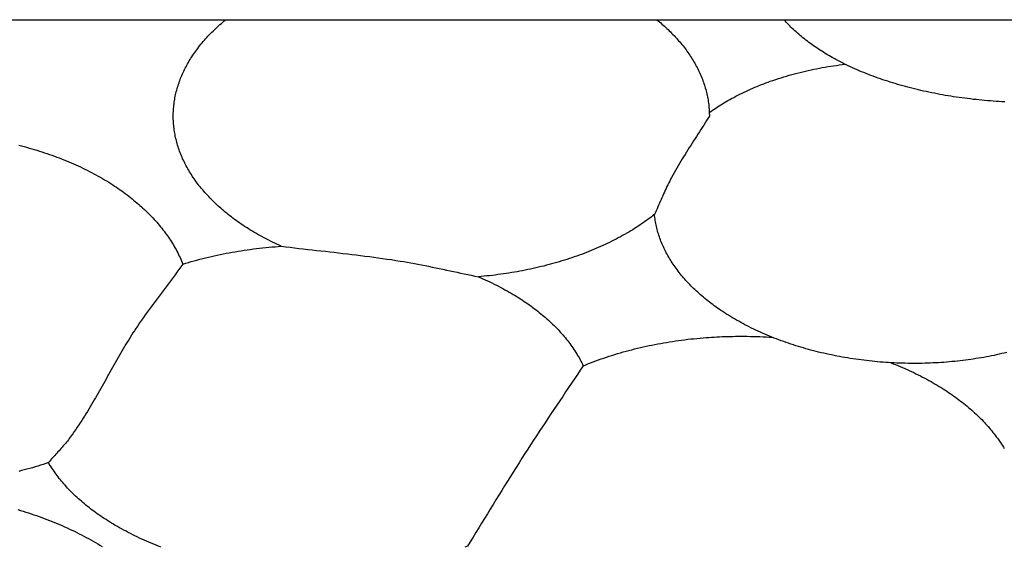
# Model space of a CAD drawing. Units: millimetres. Extents: x -23 to 246, y -38 to 38.
# Drawn here: x 63 to 95, y 21 to 38 of the extents above; entities that cross this region are included whole.
import ezdxf

# ---------------------------------------------------------------- set-up
doc = ezdxf.new("R2010")
doc.units = ezdxf.units.MM
doc.layers.add('Vector Layer 1', color=7, linetype='Continuous', lineweight=30)

msp = doc.modelspace()

# ---------------------------------------------------------------- linework, layer by layer
at = {"layer": 'Vector Layer 1', "color": 18, "lineweight": 30, "true_color": 0x000000, "extrusion": (0, 0, -1)}
for points in [[(-9.746, -38.013), (-9.746, 37.804), (-9.746, 37.804), (-246.37, 37.804), (-246.37, 37.804), (-246.37, -38.013), (-246.37, -38.013), (-9.746, -38.013)], [(-71.157, 30.487), (-71.086, 30.52), (-71.015, 30.553), (-70.944, 30.586), (-70.874, 30.62), (-70.804, 30.655), (-70.735, 30.69), (-70.667, 30.725), (-70.599, 30.761), (-70.532, 30.797), (-70.465, 30.834), (-70.399, 30.871), (-70.333, 30.909), (-70.268, 30.947), (-70.204, 30.986), (-70.204, 30.986), (-70.146, 31.021), (-70.088, 31.057), (-70.031, 31.094), (-69.974, 31.13), (-69.918, 31.167), (-69.863, 31.204), (-69.809, 31.242), (-69.755, 31.279), (-69.701, 31.317), (-69.649, 31.356), (-69.597, 31.394), (-69.545, 31.433), (-69.494, 31.472), (-69.444, 31.512), (-69.395, 31.551), (-69.346, 31.591), (-69.298, 31.631), (-69.25, 31.672), (-69.203, 31.712), (-69.157, 31.753), (-69.112, 31.794), (-69.067, 31.836), (-69.023, 31.877), (-68.979, 31.919), (-68.936, 31.961), (-68.894, 32.003), (-68.853, 32.046), (-68.812, 32.089), (-68.772, 32.132), (-68.732, 32.175), (-68.693, 32.218), (-68.655, 32.262), (-68.618, 32.305), (-68.581, 32.349), (-68.545, 32.394), (-68.51, 32.438), (-68.475, 32.483), (-68.441, 32.527), (-68.408, 32.572), (-68.375, 32.618), (-68.343, 32.663), (-68.312, 32.708), (-68.282, 32.754), (-68.252, 32.8), (-68.223, 32.846), (-68.195, 32.892), (-68.167, 32.939), (-68.14, 32.985), (-68.114, 33.032), (-68.089, 33.079), (-68.064, 33.126), (-68.04, 33.173), (-68.017, 33.22), (-67.994, 33.268), (-67.972, 33.315), (-67.951, 33.363), (-67.931, 33.411), (-67.911, 33.459), (-67.893, 33.507), (-67.875, 33.555), (-67.857, 33.603), (-67.841, 33.652), (-67.825, 33.7), (-67.81, 33.749), (-67.795, 33.798), (-67.782, 33.847), (-67.769, 33.896), (-67.757, 33.945), (-67.746, 33.994), (-67.735, 34.043), (-67.725, 34.093), (-67.716, 34.142), (-67.708, 34.192), (-67.701, 34.241), (-67.694, 34.291), (-67.688, 34.341), (-67.683, 34.39), (-67.679, 34.44), (-67.675, 34.49), (-67.672, 34.54), (-67.67, 34.591), (-67.669, 34.641), (-67.669, 34.691), (-67.669, 34.691), (-67.669, 34.741), (-67.67, 34.79), (-67.672, 34.84), (-67.675, 34.889), (-67.678, 34.939), (-67.683, 34.988), (-67.688, 35.038), (-67.693, 35.087), (-67.7, 35.136), (-67.707, 35.185), (-67.715, 35.234), (-67.724, 35.283), (-67.734, 35.332), (-67.744, 35.381), (-67.755, 35.43), (-67.767, 35.478), (-67.78, 35.527), (-67.793, 35.575), (-67.807, 35.623), (-67.822, 35.672), (-67.837, 35.72), (-67.854, 35.768), (-67.871, 35.816), (-67.888, 35.863), (-67.907, 35.911), (-67.926, 35.959), (-67.946, 36.006), (-67.966, 36.053), (-67.988, 36.1), (-68.01, 36.147), (-68.033, 36.194), (-68.056, 36.241), (-68.08, 36.287), (-68.105, 36.334), (-68.131, 36.38), (-68.157, 36.426), (-68.184, 36.472), (-68.212, 36.518), (-68.241, 36.564), (-68.27, 36.609), (-68.3, 36.655), (-68.33, 36.7), (-68.362, 36.745), (-68.394, 36.79), (-68.426, 36.834), (-68.459, 36.879), (-68.494, 36.923), (-68.528, 36.967), (-68.564, 37.011), (-68.6, 37.054), (-68.636, 37.098), (-68.674, 37.141), (-68.712, 37.184), (-68.751, 37.227), (-68.79, 37.27), (-68.83, 37.312), (-68.871, 37.355), (-68.912, 37.397), (-68.954, 37.438), (-68.997, 37.48), (-69.041, 37.521), (-69.085, 37.562), (-69.129, 37.603), (-69.175, 37.644), (-69.221, 37.684), (-69.267, 37.725), (-69.315, 37.765), (-69.363, 37.804)], [(-83.287, 37.804), (-83.328, 37.77), (-83.369, 37.735), (-83.409, 37.7), (-83.45, 37.665), (-83.49, 37.629), (-83.53, 37.594), (-83.57, 37.557), (-83.609, 37.521), (-83.648, 37.484), (-83.687, 37.447), (-83.725, 37.409), (-83.763, 37.371), (-83.763, 37.371), (-83.801, 37.331), (-83.839, 37.291), (-83.877, 37.25), (-83.915, 37.209), (-83.952, 37.168), (-83.988, 37.126), (-84.024, 37.084), (-84.06, 37.042), (-84.095, 36.999), (-84.13, 36.956), (-84.164, 36.912), (-84.164, 36.912), (-84.195, 36.871), (-84.226, 36.83), (-84.257, 36.788), (-84.287, 36.746), (-84.317, 36.703), (-84.346, 36.66), (-84.374, 36.617), (-84.402, 36.574), (-84.43, 36.53), (-84.457, 36.486), (-84.483, 36.441), (-84.509, 36.396), (-84.534, 36.351), (-84.559, 36.306), (-84.583, 36.26), (-84.607, 36.214), (-84.63, 36.167), (-84.652, 36.121), (-84.674, 36.073), (-84.695, 36.026), (-84.715, 35.979), (-84.735, 35.931), (-84.754, 35.883), (-84.772, 35.834), (-84.772, 35.834), (-84.789, 35.787), (-84.805, 35.741), (-84.82, 35.694), (-84.835, 35.646), (-84.849, 35.599), (-84.863, 35.551), (-84.876, 35.504), (-84.888, 35.456), (-84.899, 35.407), (-84.91, 35.359), (-84.92, 35.311), (-84.929, 35.262), (-84.937, 35.213), (-84.945, 35.164), (-84.952, 35.116), (-84.958, 35.066), (-84.964, 35.017), (-84.968, 34.968), (-84.972, 34.919), (-84.975, 34.869), (-84.975, 34.869), (-84.977, 34.834), (-84.978, 34.798), (-84.979, 34.762), (-84.98, 34.727), (-84.98, 34.691)], [(-94.523, 35.149), (-94.429, 35.154), (-94.335, 35.159), (-94.241, 35.165), (-94.148, 35.172), (-94.055, 35.179), (-93.962, 35.186), (-93.869, 35.195), (-93.777, 35.203), (-93.684, 35.212), (-93.592, 35.222), (-93.5, 35.232), (-93.409, 35.243), (-93.318, 35.254), (-93.227, 35.266), (-93.136, 35.278), (-93.045, 35.291), (-92.955, 35.304), (-92.865, 35.317), (-92.776, 35.331), (-92.687, 35.346), (-92.598, 35.361), (-92.509, 35.377), (-92.421, 35.393), (-92.333, 35.41), (-92.246, 35.427), (-92.159, 35.444), (-92.072, 35.462), (-91.985, 35.481), (-91.899, 35.5), (-91.814, 35.519), (-91.729, 35.539), (-91.644, 35.56), (-91.559, 35.58), (-91.475, 35.602), (-91.392, 35.624), (-91.309, 35.646), (-91.226, 35.669), (-91.144, 35.692), (-91.062, 35.716), (-90.981, 35.74), (-90.9, 35.764), (-90.82, 35.789), (-90.74, 35.815), (-90.661, 35.841), (-90.582, 35.867), (-90.504, 35.894), (-90.426, 35.921), (-90.349, 35.949), (-90.272, 35.977), (-90.196, 36.006), (-90.12, 36.035), (-90.045, 36.064), (-89.971, 36.094), (-89.897, 36.125), (-89.823, 36.156), (-89.751, 36.187), (-89.679, 36.219), (-89.607, 36.251), (-89.536, 36.283), (-89.466, 36.316), (-89.396, 36.35), (-89.327, 36.383), (-89.259, 36.418), (-89.191, 36.452), (-89.191, 36.452), (-89.13, 36.484), (-89.069, 36.517), (-89.009, 36.549), (-88.95, 36.582), (-88.891, 36.615), (-88.833, 36.649), (-88.776, 36.683), (-88.719, 36.717), (-88.663, 36.751), (-88.608, 36.785), (-88.554, 36.82), (-88.5, 36.855), (-88.447, 36.89), (-88.395, 36.926), (-88.343, 36.962), (-88.292, 36.998), (-88.242, 37.034), (-88.192, 37.07), (-88.144, 37.107), (-88.096, 37.144), (-88.048, 37.181), (-88.002, 37.218), (-87.956, 37.256), (-87.911, 37.294), (-87.866, 37.332), (-87.823, 37.37), (-87.78, 37.409), (-87.738, 37.447), (-87.696, 37.486), (-87.656, 37.525), (-87.616, 37.565), (-87.577, 37.604), (-87.538, 37.644), (-87.5, 37.684), (-87.464, 37.724), (-87.427, 37.764), (-87.392, 37.804)], [(-84.978, 34.804), (-85.03, 34.841), (-85.082, 34.877), (-85.134, 34.914), (-85.188, 34.95), (-85.242, 34.985), (-85.297, 35.021), (-85.352, 35.056), (-85.408, 35.09), (-85.465, 35.125), (-85.522, 35.159), (-85.58, 35.192), (-85.639, 35.225), (-85.699, 35.258), (-85.699, 35.258), (-85.766, 35.294), (-85.833, 35.329), (-85.901, 35.364), (-85.969, 35.398), (-86.037, 35.432), (-86.106, 35.465), (-86.175, 35.497), (-86.244, 35.529), (-86.313, 35.561), (-86.383, 35.592), (-86.452, 35.622), (-86.523, 35.651), (-86.593, 35.68), (-86.664, 35.709), (-86.735, 35.736), (-86.806, 35.763), (-86.877, 35.789), (-86.949, 35.815), (-86.949, 35.815), (-87.035, 35.845), (-87.122, 35.874), (-87.208, 35.902), (-87.295, 35.93), (-87.382, 35.957), (-87.469, 35.983), (-87.557, 36.008), (-87.644, 36.033), (-87.732, 36.057), (-87.82, 36.08), (-87.908, 36.103), (-87.997, 36.124), (-88.086, 36.145), (-88.174, 36.165), (-88.263, 36.185), (-88.353, 36.204), (-88.353, 36.204), (-88.444, 36.222), (-88.535, 36.24), (-88.626, 36.256), (-88.718, 36.273), (-88.81, 36.288), (-88.901, 36.303), (-88.993, 36.317), (-89.085, 36.33), (-89.177, 36.343), (-89.269, 36.355), (-89.362, 36.367)], [(-62.68, 33.748), (-62.765, 33.726), (-62.849, 33.705), (-62.933, 33.682), (-63.016, 33.659), (-63.099, 33.636), (-63.181, 33.611), (-63.264, 33.587), (-63.345, 33.561), (-63.427, 33.536), (-63.508, 33.509), (-63.588, 33.482), (-63.669, 33.455), (-63.748, 33.427), (-63.828, 33.398), (-63.907, 33.369), (-63.985, 33.34), (-64.063, 33.309), (-64.14, 33.279), (-64.217, 33.247), (-64.294, 33.216), (-64.37, 33.183), (-64.446, 33.15), (-64.521, 33.117), (-64.595, 33.083), (-64.669, 33.049), (-64.743, 33.014), (-64.816, 32.978), (-64.889, 32.942), (-64.961, 32.906), (-65.032, 32.869), (-65.103, 32.831), (-65.173, 32.793), (-65.243, 32.755), (-65.312, 32.716), (-65.381, 32.676), (-65.449, 32.636), (-65.516, 32.596), (-65.583, 32.554), (-65.649, 32.513), (-65.715, 32.471), (-65.715, 32.471), (-65.775, 32.432), (-65.834, 32.392), (-65.892, 32.352), (-65.95, 32.312), (-66.007, 32.272), (-66.064, 32.231), (-66.12, 32.19), (-66.175, 32.149), (-66.229, 32.107), (-66.283, 32.065), (-66.336, 32.023), (-66.389, 31.98), (-66.441, 31.937), (-66.492, 31.894), (-66.542, 31.85), (-66.592, 31.807), (-66.641, 31.762), (-66.69, 31.718), (-66.738, 31.674), (-66.785, 31.629), (-66.831, 31.583), (-66.877, 31.538), (-66.922, 31.492), (-66.966, 31.446), (-67.01, 31.4), (-67.052, 31.354), (-67.095, 31.307), (-67.136, 31.26), (-67.177, 31.213), (-67.217, 31.165), (-67.256, 31.118), (-67.295, 31.07), (-67.333, 31.022), (-67.37, 30.973), (-67.406, 30.925), (-67.442, 30.876), (-67.477, 30.827), (-67.511, 30.778), (-67.545, 30.728), (-67.578, 30.679), (-67.61, 30.629), (-67.641, 30.579), (-67.671, 30.529), (-67.701, 30.478), (-67.73, 30.428), (-67.759, 30.377), (-67.786, 30.326), (-67.813, 30.275), (-67.839, 30.224), (-67.864, 30.172), (-67.889, 30.121), (-67.913, 30.069), (-67.936, 30.017), (-67.958, 29.965), (-67.98, 29.913)], [(-83.209, 31.515), (-83.159, 31.476), (-83.108, 31.436), (-83.056, 31.397), (-83.004, 31.358), (-82.951, 31.32), (-82.897, 31.282), (-82.843, 31.244), (-82.788, 31.206), (-82.733, 31.168), (-82.676, 31.131), (-82.62, 31.094), (-82.562, 31.058), (-82.504, 31.022), (-82.445, 30.986), (-82.445, 30.986), (-82.379, 30.946), (-82.312, 30.907), (-82.245, 30.868), (-82.177, 30.83), (-82.108, 30.792), (-82.039, 30.755), (-81.969, 30.718), (-81.899, 30.682), (-81.828, 30.646), (-81.756, 30.611), (-81.684, 30.576), (-81.611, 30.542), (-81.538, 30.508), (-81.464, 30.475), (-81.39, 30.442), (-81.315, 30.41), (-81.24, 30.378), (-81.164, 30.346), (-81.087, 30.316), (-81.011, 30.285), (-80.933, 30.256), (-80.855, 30.226), (-80.777, 30.197), (-80.698, 30.169), (-80.619, 30.141), (-80.539, 30.114), (-80.459, 30.088), (-80.379, 30.061), (-80.298, 30.036), (-80.216, 30.011), (-80.134, 29.986), (-80.052, 29.962), (-79.97, 29.938), (-79.887, 29.915), (-79.803, 29.893), (-79.719, 29.871), (-79.635, 29.849), (-79.551, 29.829), (-79.466, 29.808), (-79.38, 29.788), (-79.295, 29.769), (-79.209, 29.751), (-79.123, 29.732), (-79.036, 29.715), (-78.949, 29.698), (-78.862, 29.681), (-78.774, 29.665), (-78.686, 29.65), (-78.598, 29.635), (-78.51, 29.621), (-78.421, 29.607), (-78.332, 29.594), (-78.243, 29.582), (-78.154, 29.57), (-78.064, 29.558), (-77.974, 29.547), (-77.884, 29.537), (-77.794, 29.527), (-77.703, 29.518), (-77.612, 29.51), (-77.521, 29.502)], [(-94.581, 27.058), (-94.5, 27.038), (-94.419, 27.019), (-94.338, 27), (-94.256, 26.982), (-94.174, 26.964), (-94.091, 26.947), (-94.008, 26.931), (-93.925, 26.915), (-93.841, 26.899), (-93.757, 26.885), (-93.673, 26.87), (-93.589, 26.857), (-93.504, 26.844), (-93.419, 26.831), (-93.333, 26.819), (-93.248, 26.808), (-93.162, 26.797), (-93.076, 26.787), (-92.989, 26.777), (-92.902, 26.768), (-92.815, 26.76), (-92.728, 26.752), (-92.641, 26.744), (-92.553, 26.738), (-92.465, 26.731), (-92.377, 26.726), (-92.289, 26.721), (-92.201, 26.717), (-92.112, 26.713), (-92.024, 26.71), (-91.935, 26.707), (-91.846, 26.705), (-91.756, 26.704), (-91.667, 26.703), (-91.578, 26.703), (-91.488, 26.703), (-91.398, 26.704), (-91.308, 26.706), (-91.218, 26.708), (-91.128, 26.711), (-91.038, 26.714), (-91.038, 26.714), (-90.948, 26.719), (-90.858, 26.723), (-90.768, 26.729), (-90.679, 26.734), (-90.589, 26.741), (-90.5, 26.748), (-90.411, 26.756), (-90.322, 26.764), (-90.233, 26.773), (-90.145, 26.782), (-90.056, 26.792), (-89.968, 26.803), (-89.88, 26.814), (-89.792, 26.826), (-89.705, 26.838), (-89.618, 26.851), (-89.531, 26.864), (-89.444, 26.879), (-89.357, 26.893), (-89.271, 26.908), (-89.185, 26.924), (-89.1, 26.94), (-89.014, 26.957), (-88.929, 26.975), (-88.845, 26.993), (-88.76, 27.011), (-88.676, 27.03), (-88.592, 27.05), (-88.509, 27.07), (-88.426, 27.091), (-88.343, 27.112), (-88.261, 27.134), (-88.179, 27.156), (-88.097, 27.179), (-88.016, 27.202), (-87.935, 27.226), (-87.855, 27.25), (-87.774, 27.275), (-87.695, 27.301), (-87.616, 27.327), (-87.537, 27.353), (-87.459, 27.38), (-87.381, 27.408), (-87.303, 27.436), (-87.226, 27.464), (-87.15, 27.494), (-87.074, 27.523), (-86.998, 27.553), (-86.923, 27.584), (-86.848, 27.615), (-86.774, 27.646), (-86.701, 27.678), (-86.628, 27.711), (-86.555, 27.744), (-86.483, 27.777), (-86.412, 27.811), (-86.341, 27.846), (-86.27, 27.881), (-86.201, 27.916), (-86.131, 27.952), (-86.063, 27.989), (-85.995, 28.026), (-85.927, 28.063), (-85.86, 28.101), (-85.794, 28.139), (-85.729, 28.178), (-85.663, 28.217), (-85.599, 28.256), (-85.535, 28.297), (-85.472, 28.337), (-85.41, 28.378), (-85.41, 28.378), (-85.354, 28.415), (-85.3, 28.453), (-85.246, 28.49), (-85.192, 28.528), (-85.14, 28.566), (-85.087, 28.605), (-85.036, 28.643), (-84.985, 28.682), (-84.935, 28.722), (-84.886, 28.761), (-84.837, 28.801), (-84.789, 28.841), (-84.741, 28.881), (-84.695, 28.922), (-84.649, 28.962), (-84.603, 29.003), (-84.558, 29.044), (-84.514, 29.086), (-84.471, 29.127), (-84.428, 29.169), (-84.386, 29.211), (-84.345, 29.254), (-84.304, 29.296), (-84.264, 29.339), (-84.225, 29.382), (-84.187, 29.425), (-84.149, 29.468), (-84.112, 29.511), (-84.075, 29.555), (-84.039, 29.599), (-84.004, 29.643), (-83.97, 29.687), (-83.937, 29.732), (-83.904, 29.776), (-83.872, 29.821), (-83.84, 29.866), (-83.809, 29.911), (-83.779, 29.956), (-83.75, 30.001), (-83.722, 30.047), (-83.694, 30.093), (-83.667, 30.138), (-83.64, 30.184), (-83.615, 30.23), (-83.59, 30.277), (-83.566, 30.323), (-83.542, 30.37), (-83.52, 30.416), (-83.498, 30.463), (-83.477, 30.51), (-83.456, 30.557), (-83.436, 30.604), (-83.418, 30.651), (-83.399, 30.698), (-83.382, 30.746), (-83.365, 30.793), (-83.35, 30.841), (-83.335, 30.889), (-83.32, 30.936), (-83.307, 30.984), (-83.294, 31.032), (-83.282, 31.08), (-83.271, 31.128), (-83.26, 31.176), (-83.251, 31.225), (-83.242, 31.273), (-83.234, 31.321), (-83.226, 31.37), (-83.22, 31.418), (-83.214, 31.467), (-83.209, 31.515)], [(-67.98, 29.913), (-68.07, 29.94), (-68.16, 29.967), (-68.251, 29.993), (-68.342, 30.018), (-68.434, 30.043), (-68.526, 30.068), (-68.619, 30.091), (-68.712, 30.115), (-68.805, 30.137), (-68.899, 30.159), (-68.994, 30.18), (-69.088, 30.201), (-69.184, 30.221), (-69.279, 30.24), (-69.375, 30.259), (-69.472, 30.277), (-69.568, 30.295), (-69.665, 30.312), (-69.763, 30.328), (-69.86, 30.343), (-69.959, 30.358), (-70.057, 30.373), (-70.156, 30.386), (-70.255, 30.4), (-70.354, 30.412), (-70.454, 30.424), (-70.554, 30.435), (-70.654, 30.445), (-70.754, 30.455), (-70.855, 30.464), (-70.956, 30.473), (-71.057, 30.48), (-71.158, 30.487)], [(-71.156, 30.488), (-71.299, 30.47), (-71.441, 30.453), (-71.583, 30.436), (-71.725, 30.419), (-71.868, 30.403), (-72.01, 30.387), (-72.152, 30.371), (-72.295, 30.355), (-72.437, 30.339), (-72.58, 30.323), (-72.722, 30.307), (-72.864, 30.291), (-73.007, 30.275), (-73.149, 30.258), (-73.291, 30.242), (-73.434, 30.225), (-73.576, 30.208), (-73.718, 30.19), (-73.86, 30.172), (-74.002, 30.154), (-74.144, 30.135), (-74.286, 30.116), (-74.428, 30.096), (-74.57, 30.075), (-74.711, 30.054), (-74.853, 30.032), (-74.994, 30.01), (-74.994, 30.01), (-75.11, 29.99), (-75.225, 29.97), (-75.341, 29.95), (-75.456, 29.929), (-75.571, 29.907), (-75.686, 29.885), (-75.801, 29.862), (-75.916, 29.839), (-76.031, 29.815), (-76.146, 29.791), (-76.26, 29.767), (-76.375, 29.743), (-76.49, 29.719), (-76.605, 29.694), (-76.719, 29.67), (-76.834, 29.645), (-76.949, 29.621), (-77.063, 29.597), (-77.178, 29.572), (-77.293, 29.548), (-77.408, 29.525), (-77.523, 29.502)], [(-67.98, 29.913), (-67.917, 29.826), (-67.853, 29.74), (-67.789, 29.654), (-67.725, 29.567), (-67.66, 29.481), (-67.596, 29.395), (-67.531, 29.31), (-67.467, 29.224), (-67.402, 29.138), (-67.338, 29.052), (-67.273, 28.966), (-67.209, 28.88), (-67.145, 28.794), (-67.081, 28.708), (-67.017, 28.621), (-66.954, 28.534), (-66.891, 28.448), (-66.828, 28.36), (-66.765, 28.273), (-66.704, 28.185), (-66.642, 28.097), (-66.581, 28.009), (-66.521, 27.92), (-66.461, 27.831), (-66.461, 27.831), (-66.414, 27.759), (-66.367, 27.686), (-66.321, 27.614), (-66.275, 27.541), (-66.229, 27.468), (-66.184, 27.394), (-66.139, 27.321), (-66.095, 27.247), (-66.051, 27.173), (-66.007, 27.098), (-65.964, 27.024), (-65.92, 26.949), (-65.878, 26.874), (-65.835, 26.799), (-65.792, 26.724), (-65.75, 26.649), (-65.707, 26.574), (-65.665, 26.499), (-65.623, 26.423), (-65.581, 26.348), (-65.539, 26.273), (-65.497, 26.197), (-65.455, 26.122), (-65.413, 26.047), (-65.37, 25.971), (-65.328, 25.896), (-65.286, 25.821), (-65.243, 25.746), (-65.201, 25.671), (-65.158, 25.596), (-65.114, 25.522), (-65.071, 25.447), (-65.027, 25.373), (-64.984, 25.299), (-64.939, 25.225), (-64.895, 25.151), (-64.85, 25.078), (-64.804, 25.004), (-64.758, 24.932), (-64.712, 24.859), (-64.665, 24.787), (-64.618, 24.715), (-64.57, 24.643), (-64.522, 24.572), (-64.473, 24.501), (-64.424, 24.43), (-64.374, 24.36), (-64.374, 24.36), (-64.343, 24.319), (-64.312, 24.278), (-64.281, 24.237), (-64.249, 24.197), (-64.217, 24.157), (-64.184, 24.117), (-64.15, 24.078), (-64.117, 24.039), (-64.083, 24), (-64.049, 23.961), (-64.015, 23.923), (-63.981, 23.884), (-63.946, 23.846), (-63.911, 23.808), (-63.877, 23.77), (-63.842, 23.731), (-63.808, 23.693), (-63.773, 23.655), (-63.739, 23.616), (-63.705, 23.578), (-63.671, 23.539), (-63.637, 23.5)], [(-77.521, 29.502), (-77.596, 29.47), (-77.67, 29.437), (-77.744, 29.404), (-77.817, 29.37), (-77.889, 29.336), (-77.961, 29.301), (-78.032, 29.266), (-78.103, 29.231), (-78.173, 29.195), (-78.243, 29.159), (-78.312, 29.122), (-78.38, 29.084), (-78.448, 29.047), (-78.515, 29.008), (-78.582, 28.97), (-78.582, 28.97), (-78.644, 28.933), (-78.705, 28.896), (-78.765, 28.859), (-78.825, 28.822), (-78.884, 28.784), (-78.942, 28.746), (-79, 28.707), (-79.057, 28.669), (-79.113, 28.63), (-79.169, 28.591), (-79.224, 28.551), (-79.278, 28.511), (-79.332, 28.471), (-79.385, 28.431), (-79.437, 28.39), (-79.489, 28.349), (-79.539, 28.308), (-79.59, 28.266), (-79.639, 28.225), (-79.688, 28.183), (-79.736, 28.141), (-79.783, 28.098), (-79.829, 28.055), (-79.875, 28.012), (-79.92, 27.969), (-79.965, 27.926), (-80.009, 27.882), (-80.052, 27.838), (-80.094, 27.794), (-80.135, 27.75), (-80.176, 27.705), (-80.216, 27.66), (-80.255, 27.615), (-80.294, 27.57), (-80.332, 27.525), (-80.369, 27.479), (-80.405, 27.433), (-80.441, 27.387), (-80.476, 27.341), (-80.51, 27.294), (-80.543, 27.248), (-80.576, 27.201), (-80.607, 27.154), (-80.639, 27.107), (-80.669, 27.059), (-80.698, 27.012), (-80.727, 26.964), (-80.755, 26.916), (-80.782, 26.868), (-80.809, 26.82), (-80.834, 26.772), (-80.859, 26.723), (-80.883, 26.675), (-80.907, 26.626)], [(-80.907, 26.625), (-80.937, 26.638), (-80.967, 26.65), (-80.967, 26.65), (-81.052, 26.685), (-81.138, 26.719), (-81.225, 26.752), (-81.311, 26.784), (-81.398, 26.816), (-81.485, 26.847), (-81.572, 26.877), (-81.66, 26.906), (-81.747, 26.935), (-81.835, 26.963), (-81.924, 26.991), (-81.924, 26.991), (-82.015, 27.018), (-82.107, 27.045), (-82.199, 27.072), (-82.291, 27.097), (-82.383, 27.122), (-82.476, 27.146), (-82.568, 27.17), (-82.661, 27.192), (-82.754, 27.215), (-82.847, 27.236), (-82.94, 27.257), (-83.034, 27.277), (-83.127, 27.296), (-83.221, 27.315), (-83.315, 27.333), (-83.409, 27.35), (-83.503, 27.367), (-83.597, 27.383), (-83.692, 27.399), (-83.786, 27.414), (-83.786, 27.414), (-83.885, 27.429), (-83.984, 27.443), (-84.083, 27.456), (-84.182, 27.469), (-84.281, 27.481), (-84.38, 27.492), (-84.48, 27.502), (-84.579, 27.512), (-84.679, 27.522), (-84.778, 27.531), (-84.878, 27.539), (-84.878, 27.539), (-84.964, 27.545), (-85.049, 27.551), (-85.135, 27.556), (-85.221, 27.561), (-85.307, 27.565), (-85.393, 27.568), (-85.479, 27.571), (-85.565, 27.574), (-85.651, 27.576), (-85.737, 27.577), (-85.823, 27.579), (-85.909, 27.58), (-85.996, 27.581), (-85.996, 27.581), (-86.099, 27.58), (-86.202, 27.579), (-86.304, 27.577), (-86.407, 27.575), (-86.51, 27.572), (-86.612, 27.568), (-86.714, 27.563), (-86.816, 27.558), (-86.918, 27.552), (-87.02, 27.545)], [(-90.839, 26.724), (-90.915, 26.694), (-90.991, 26.664), (-91.067, 26.633), (-91.142, 26.602), (-91.216, 26.57), (-91.29, 26.538), (-91.364, 26.505), (-91.437, 26.472), (-91.51, 26.439), (-91.582, 26.405), (-91.653, 26.37), (-91.724, 26.335), (-91.795, 26.299), (-91.865, 26.263), (-91.934, 26.227), (-92.003, 26.19), (-92.072, 26.153), (-92.139, 26.115), (-92.207, 26.077), (-92.273, 26.038), (-92.339, 25.999), (-92.405, 25.959), (-92.405, 25.959), (-92.466, 25.922), (-92.526, 25.884), (-92.586, 25.846), (-92.645, 25.807), (-92.703, 25.768), (-92.761, 25.729), (-92.818, 25.69), (-92.875, 25.65), (-92.93, 25.61), (-92.985, 25.57), (-93.04, 25.529), (-93.093, 25.488), (-93.147, 25.447), (-93.199, 25.405), (-93.251, 25.364), (-93.302, 25.322), (-93.352, 25.279), (-93.402, 25.237), (-93.451, 25.194), (-93.499, 25.151), (-93.546, 25.108), (-93.593, 25.064), (-93.64, 25.02), (-93.685, 24.976), (-93.73, 24.932), (-93.774, 24.887), (-93.817, 24.843), (-93.86, 24.798), (-93.902, 24.752), (-93.943, 24.707), (-93.984, 24.661), (-94.024, 24.615), (-94.063, 24.569), (-94.101, 24.523), (-94.139, 24.476), (-94.176, 24.43), (-94.212, 24.383), (-94.247, 24.336), (-94.282, 24.288), (-94.316, 24.241), (-94.349, 24.193), (-94.382, 24.145), (-94.414, 24.097), (-94.445, 24.049), (-94.475, 24), (-94.505, 23.952)], [(-63.638, 23.5), (-63.553, 23.471), (-63.467, 23.443), (-63.381, 23.415), (-63.295, 23.388), (-63.208, 23.362), (-63.12, 23.336), (-63.033, 23.311), (-62.944, 23.287), (-62.856, 23.263), (-62.767, 23.24), (-62.677, 23.217)], [(-67.271, 20.773), (-67.192, 20.803), (-67.114, 20.834), (-67.036, 20.865), (-66.958, 20.897), (-66.881, 20.93), (-66.805, 20.963), (-66.729, 20.996), (-66.654, 21.03), (-66.579, 21.064), (-66.505, 21.099), (-66.431, 21.134), (-66.358, 21.17), (-66.286, 21.206), (-66.214, 21.243), (-66.143, 21.28), (-66.072, 21.318), (-66.002, 21.356), (-65.932, 21.394), (-65.864, 21.433), (-65.796, 21.473), (-65.796, 21.473), (-65.735, 21.509), (-65.674, 21.545), (-65.614, 21.582), (-65.555, 21.619), (-65.497, 21.657), (-65.439, 21.694), (-65.382, 21.732), (-65.326, 21.77), (-65.27, 21.809), (-65.215, 21.848), (-65.16, 21.887), (-65.107, 21.926), (-65.054, 21.966), (-65.001, 22.005), (-64.949, 22.046), (-64.898, 22.086), (-64.848, 22.127), (-64.798, 22.168), (-64.749, 22.209), (-64.701, 22.25), (-64.653, 22.292), (-64.607, 22.334), (-64.56, 22.376), (-64.515, 22.418), (-64.47, 22.461), (-64.426, 22.504), (-64.383, 22.547), (-64.34, 22.59), (-64.298, 22.634), (-64.257, 22.678), (-64.216, 22.722), (-64.176, 22.766), (-64.137, 22.81), (-64.099, 22.855), (-64.061, 22.9), (-64.024, 22.945), (-63.988, 22.99), (-63.952, 23.036), (-63.918, 23.081), (-63.883, 23.127), (-63.85, 23.173), (-63.818, 23.219), (-63.786, 23.266), (-63.755, 23.312), (-63.724, 23.359), (-63.695, 23.406), (-63.666, 23.453), (-63.638, 23.5)], [(-62.651, 21.981), (-62.738, 21.955), (-62.825, 21.928), (-62.911, 21.901), (-62.997, 21.874), (-63.083, 21.845), (-63.168, 21.817), (-63.253, 21.787), (-63.338, 21.757), (-63.422, 21.727), (-63.505, 21.696), (-63.588, 21.664), (-63.671, 21.632), (-63.754, 21.6), (-63.836, 21.566), (-63.917, 21.532), (-63.998, 21.498), (-64.079, 21.463), (-64.159, 21.428), (-64.239, 21.392), (-64.318, 21.355), (-64.396, 21.318), (-64.475, 21.281), (-64.552, 21.243), (-64.63, 21.204), (-64.707, 21.165), (-64.783, 21.125), (-64.859, 21.085), (-64.934, 21.044), (-65.008, 21.003), (-65.083, 20.961), (-65.156, 20.919), (-65.229, 20.876), (-65.302, 20.832), (-65.374, 20.788)], [(-77.166, 20.796), (-77.083, 20.764)]]:
    msp.add_lwpolyline(points, dxfattribs=at)
at = {"layer": 'Vector Layer 1', "color": 18, "lineweight": 30, "true_color": 0x000000}
for points in [[(84.98, 34.691), (84.935, 34.618), (84.889, 34.544), (84.843, 34.471), (84.797, 34.399), (84.751, 34.326), (84.704, 34.253), (84.658, 34.18), (84.611, 34.108), (84.565, 34.035), (84.518, 33.963), (84.471, 33.89), (84.425, 33.818), (84.378, 33.745), (84.332, 33.672), (84.286, 33.599), (84.24, 33.526), (84.194, 33.453), (84.149, 33.38), (84.104, 33.306), (84.059, 33.233), (84.015, 33.159), (83.971, 33.084), (83.928, 33.01), (83.885, 32.935), (83.843, 32.86), (83.801, 32.785), (83.76, 32.709), (83.76, 32.709), (83.729, 32.651), (83.699, 32.592), (83.669, 32.534), (83.641, 32.475), (83.612, 32.415), (83.584, 32.356), (83.556, 32.296), (83.529, 32.236), (83.502, 32.176), (83.475, 32.116), (83.449, 32.056), (83.422, 31.996), (83.396, 31.935), (83.37, 31.875), (83.343, 31.815), (83.317, 31.755), (83.29, 31.694), (83.263, 31.634), (83.236, 31.574), (83.209, 31.515)], [(80.907, 26.626), (80.813, 26.486), (80.719, 26.345), (80.625, 26.204), (80.53, 26.063), (80.435, 25.922), (80.34, 25.78), (80.245, 25.639), (80.149, 25.497), (80.054, 25.355), (79.959, 25.213), (79.864, 25.071), (79.769, 24.929), (79.674, 24.787), (79.58, 24.645), (79.486, 24.503), (79.393, 24.361), (79.3, 24.219), (79.208, 24.078), (79.117, 23.936), (79.117, 23.936), (79.022, 23.789), (78.928, 23.642), (78.834, 23.493), (78.741, 23.345), (78.647, 23.196), (78.554, 23.046), (78.46, 22.896), (78.367, 22.746), (78.274, 22.596), (78.181, 22.445), (78.089, 22.295), (77.996, 22.144), (77.903, 21.993), (77.811, 21.843), (77.718, 21.692), (77.626, 21.542), (77.534, 21.392), (77.442, 21.242), (77.35, 21.093), (77.258, 20.944), (77.166, 20.796)]]:
    msp.add_lwpolyline(points, dxfattribs=at)

doc.saveas('drawing.dxf')
